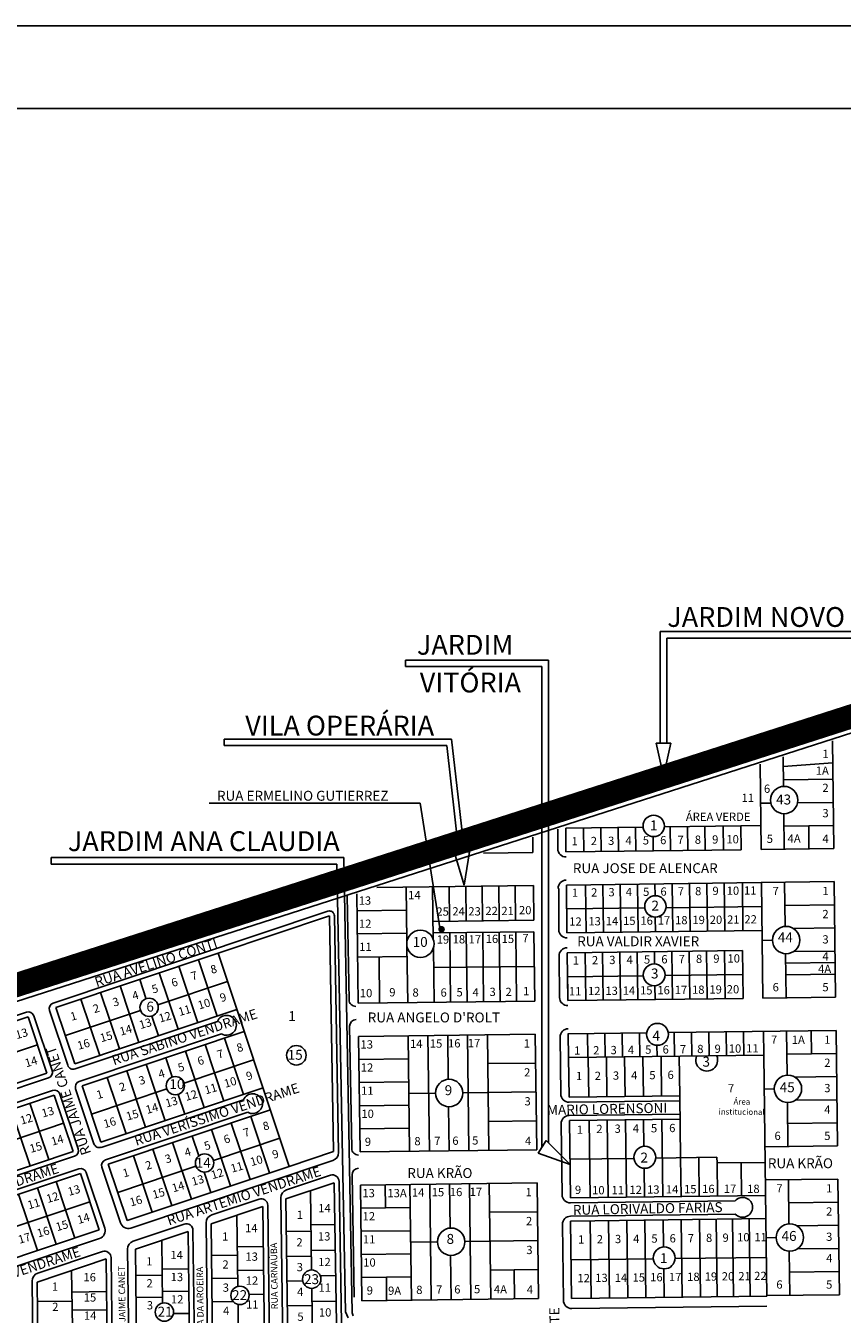
# Model space of a CAD drawing. Extents: x -13412 to -7239, y -487 to 4194.
# Drawn here: x -8975 to -8481, y 3414 to 4194 of the extents above; entities that cross this region are included whole.
import ezdxf
from ezdxf.enums import TextEntityAlignment as Align

# ---------------------------------------------------------------- set-up
doc = ezdxf.new("R2010")
doc.units = 0
doc.linetypes.add('CENTER', pattern=[50.8, 31.75, -6.35, 6.35, -6.35])
for name, color, linetype in [('001pena01cor007', 30, 'CONTINUOUS'), ('1', 1, 'CONTINUOUS'), ('13', 13, 'CONTINUOUS'), ('2', 2, 'CONTINUOUS'), ('3', 3, 'CONTINUOUS'), ('LOCAL_LOTEAM', 1, 'CONTINUOUS'), ('LOTEAMENTO', 2, 'CONTINUOUS'), ('LOTES', 1, 'CONTINUOUS'), ('PASSEIO', 170, 'CONTINUOUS'), ('Quadra', 5, 'CONTINUOUS'), ('TEXTO', 2, 'CONTINUOUS')]:
    doc.layers.add(name, color=color, linetype=linetype)
doc.styles.add('NORMAL', font='Arial')
doc.styles.get("Standard").update_dxf_attribs({"font": 'arial.ttf'})

# ---------------------------------------------------------------- blocks, each defined once
blk = doc.blocks.new('VENDRAME')
at = {"layer": '3'}
for p, q in [((562.83, 367.31), (630.33, 389.88)), ((632.81, 247.31), (630.33, 389.88)), ((464.67, 334.5), (562.83, 367.31)), ((605.95, 238.33), (562.83, 367.31)), ((293.2, 277.17), (447.79, 328.85)), ((459.21, 294.71), (447.79, 328.85)), ((476.09, 300.35), (464.67, 334.5)), ((476.09, 300.35), (574.25, 333.17)), ((480.53, 287.08), (578.69, 319.89)), ((304.62, 243.03), (459.21, 294.71)), ((309.06, 229.75), (463.65, 281.43)), ((475.06, 247.29), (463.65, 281.43)), ((491.94, 252.93), (480.53, 287.08)), ((491.94, 252.93), (590.1, 285.75)), ((496.38, 239.66), (594.54, 272.47)), ((320.47, 195.61), (475.06, 247.29)), ((605.95, 238.33), (632.81, 247.31)), ((324.91, 182.33), (479.5, 234.01)), ((490.91, 199.87), (479.5, 234.01)), ((507.8, 205.51), (496.38, 239.66)), ((507.8, 205.51), (605.95, 238.33)), ((603.91, 218.67), (633.14, 228.44)), ((635.15, 112.67), (633.14, 228.44)), ((605.34, 107.38), (603.91, 218.67)), ((558.62, 203.53), (589.97, 214.01)), ((591.37, 104.9), (589.97, 214.01)), ((559.96, 99.33), (558.62, 203.53)), ((336.33, 148.19), (490.91, 199.87)), ((512.81, 188.21), (544.68, 198.86)), ((545.99, 96.85), (544.68, 198.86)), ((514.06, 91.19), (512.81, 188.21)), ((453.28, 168.31), (495.1, 182.29)), ((496.31, 88.04), (495.1, 182.29)), ((454.4, 80.61), (453.28, 168.31))]:
    blk.add_line(p, q, dxfattribs=at)
at = {"layer": 'LOTEAMENTO'}
blk.add_line((611.66, 221.26), (611.66, 221.26), dxfattribs=at)
at = {"layer": 'LOTES'}
for p, q in [((550.54, 325.24), (539.12, 359.39)), ((562.39, 329.21), (550.98, 363.35)), ((519.39, 339.55), (515.41, 351.46)), ((538.68, 321.28), (527.27, 355.42)), ((503.12, 309.39), (491.7, 343.53)), ((514.97, 313.35), (503.56, 347.5)), ((526.44, 336.17), (568.54, 350.24)), ((491.26, 305.43), (479.85, 339.57)), ((470.38, 317.42), (515.91, 332.65)), ((526.83, 317.32), (522.83, 329.28)), ((566.39, 277.82), (554.98, 311.97)), ((578.25, 281.79), (566.83, 315.93)), ((387.81, 289.82), (453.5, 311.78)), ((554.54, 273.86), (543.12, 308)), ((530.83, 265.93), (519.41, 300.08)), ((535.16, 292.4), (531.27, 304.04)), ((542.29, 288.75), (584.39, 302.82)), ((507.12, 258.01), (495.7, 292.15)), ((518.97, 261.97), (507.56, 296.11)), ((486.23, 270), (531.76, 285.23)), ((542.68, 269.9), (538.68, 281.86)), ((460.36, 242.37), (448.95, 276.52)), ((448.98, 238.57), (437.56, 272.71)), ((594.1, 234.37), (582.69, 268.51)), ((403.88, 242.47), (469.35, 264.36)), ((570.39, 226.44), (558.98, 260.58)), ((582.24, 230.4), (570.83, 264.55)), ((546.68, 218.51), (535.27, 252.66)), ((551.14, 244.61), (547.12, 256.62)), ((560.02, 241.95), (600.25, 255.4)), ((522.97, 210.59), (511.56, 244.73)), ((534.83, 214.55), (523.41, 248.69)), ((502.09, 222.58), (549.49, 238.43)), ((558.54, 222.48), (554.41, 234.81)), ((476.21, 194.95), (464.8, 229.1)), ((453.45, 187.34), (442.04, 221.49)), ((464.83, 191.15), (453.42, 225.29)), ((619.46, 175.59), (618.84, 223.66)), ((420.19, 195.2), (485.21, 216.94)), ((574.85, 165.59), (574.29, 208.77)), ((633.58, 203.16), (619.11, 202.97)), ((619.16, 199.03), (604.16, 198.84)), ((529.23, 155.59), (528.74, 193.54)), ((590.28, 189.9), (574.54, 189.69)), ((633.84, 187.66), (619.31, 187.47)), ((574.6, 184.61), (558.86, 184.41)), ((619.35, 184.03), (604.35, 183.84)), ((474.63, 140.69), (474.19, 175.3)), ((529.01, 172.51), (513.02, 172.31)), ((544.97, 176.35), (528.97, 176.14)), ((590.46, 175.4), (574.72, 175.19)), ((634.11, 172.16), (624.77, 172.04)), ((574.78, 170.61), (559.04, 170.41)), ((614.14, 168.96), (604.55, 168.84)), ((620.3, 110.04), (619.6, 164.49)), ((474.42, 156.82), (453.43, 156.55)), ((495.35, 162.53), (474.35, 162.26)), ((529.18, 159.22), (513.19, 159.01)), ((545.14, 162.85), (529.14, 162.64)), ((571.93, 156.57), (559.22, 156.41)), ((590.65, 160.9), (581.66, 160.78)), ((634.38, 156.66), (619.71, 156.47)), ((495.49, 151.54), (474.5, 151.27)), ((545.31, 149.35), (535.84, 149.23)), ((575.66, 102.12), (574.99, 154.76)), ((619.74, 154.03), (604.74, 153.84))]:
    blk.add_line(p, q, dxfattribs=at)
at = {"layer": 'PASSEIO'}
for p, q in [((462.96, 337.09), (629.38, 392.73)), ((635.82, 246.73), (633.33, 389.93)), ((292.25, 280.01), (446.84, 331.7)), ((462.37, 296.29), (451.27, 329.49)), ((471.85, 299.46), (460.75, 332.66)), ((476.28, 297.25), (562.42, 326.05)), ((478.82, 289.67), (564.96, 318.47)), ((305.57, 240.18), (460.16, 291.86)), ((308.11, 232.59), (462.69, 284.28)), ((478.22, 248.87), (467.12, 282.07)), ((487.71, 252.04), (476.61, 285.24)), ((492.13, 249.83), (578.28, 278.63)), ((494.67, 242.25), (580.81, 271.05)), ((321.42, 192.76), (476.01, 244.44)), ((510.04, 200.99), (632.41, 241.9)), ((323.96, 185.17), (478.55, 236.86)), ((494.23, 200.98), (482.98, 234.65)), ((503.72, 204.15), (492.46, 237.82)), ((604.31, 224.08), (630.86, 232.95)), ((638.14, 113.2), (636.12, 229.23)), ((559.02, 208.93), (587.69, 218.52)), ((602.34, 106.85), (600.9, 219.27)), ((594.36, 105.43), (592.96, 214.77)), ((511.44, 193.02), (542.4, 203.38)), ((556.96, 98.8), (555.61, 204.13)), ((548.98, 97.38), (547.67, 199.63)), ((338.86, 143.76), (491.08, 194.65)), ((509.28, 90.34), (508.02, 188.22)), ((453.68, 173.71), (492.82, 186.8)), ((499.3, 88.57), (498.09, 183.06)), ((451.41, 80.08), (450.27, 168.91))]:
    blk.add_line(p, q, dxfattribs=at)
for centre, radius, start, end in [((630.33, 389.88), 3, 0.99492, 108.48647), ((464.07, 333.77), 3.5, 108.48647, 198.48647), ((447.95, 328.38), 3.5, 18.48647, 108.48647), ((567.93, 323.68), 6, 240.29679, 156.67616), ((475.17, 300.57), 3.5, 198.48647, 288.48647), ((459.05, 295.18), 3.5, 288.48647, 18.48647), ((479.93, 286.35), 3.5, 108.48647, 198.48647), ((463.8, 280.96), 3.5, 18.48647, 108.48647), ((583.78, 276.26), 6, 240.29679, 156.67616), ((491.02, 253.15), 3.5, 198.48647, 288.48647), ((474.9, 247.76), 3.5, 288.48647, 18.48647), ((495.78, 238.93), 3.5, 108.48647, 198.48647), ((630.82, 246.64), 5, 288.48647, 0.99492), ((479.66, 233.54), 3.5, 18.48647, 108.48647), ((632.12, 229.16), 4, 0.99492, 108.48647), ((588.96, 214.72), 4, 0.73585, 108.48647), ((605.9, 219.33), 5, 108.48647, 180.73585), ((508.46, 205.74), 5, 198.48647, 288.48647), ((543.67, 199.58), 4, 0.73585, 108.48647), ((560.61, 204.19), 5, 108.48647, 180.73585), ((489.49, 199.39), 5, 288.48647, 18.48647), ((513.02, 188.28), 5, 108.48647, 180.73585), ((494.09, 183.01), 4, 0.73585, 108.48647), ((455.27, 168.97), 5, 108.48647, 180.73585)]:
    blk.add_arc(centre, radius, start, end, dxfattribs=at)
at = {"layer": 'Quadra'}
blk.add_line((611.56, 221.23), (611.56, 221.23), dxfattribs=at)
at = {"layer": 'TEXTO'}
for centre, radius in [((521.12, 334.57), 5.55), ((610.28, 305.55), 5.9), ((536.97, 287.15), 5.55), ((554.7, 240.35), 5.55), ((619.59, 170.04), 5.55), ((576.14, 160.19), 5.55), ((530.36, 150.15), 5.55)]:
    blk.add_circle(centre, radius, dxfattribs=at)
at = {"layer": '2'}
for s, p in [('8', (559.06, 354.76)), ('6', (535.35, 346.83)), ('7', (547.21, 350.8)), ('4', (511.64, 338.91)), ('5', (523.5, 342.87)), ('9', (564.77, 337.69)), ('2', (487.93, 330.98)), ('3', (499.79, 334.94)), ('11', (539.58, 329.27)), ('10', (551.43, 333.23)), ('1', (474.19, 326.38)), ('13', (515.87, 321.34)), ('12', (527.72, 325.3)), ('13', (440.93, 315.26)), ('15', (492.16, 313.41)), ('14', (504.01, 317.37)), ('16', (478.43, 308.82)), ('8', (574.92, 307.34)), ('14', (446.69, 298.21)), ('6', (551.21, 299.41)), ('7', (563.06, 303.38)), ('4', (527.5, 291.49)), ('5', (539.35, 295.45)), ('2', (503.79, 283.56)), ('3', (515.64, 287.52)), ('10', (567.29, 285.81)), ('9', (580.63, 290.27)), ('1', (490.05, 278.96)), ('12', (543.58, 277.88)), ('11', (555.43, 281.85)), ('13', (456.79, 267.84)), ('13', (456.79, 267.84)), ('14', (519.87, 269.96)), ('13', (531.72, 273.92)), ('12', (443.82, 263.51)), ('16', (494.29, 261.4)), ('15', (508.01, 265.99)), ('8', (590.77, 259.92)), ('14', (462.55, 250.79)), ('6', (567.06, 251.99)), ('7', (578.92, 255.96)), ('15', (449.53, 246.44)), ('4', (543.35, 244.07)), ('5', (555.21, 248.03)), ('2', (519.64, 236.14)), ('3', (531.5, 240.1)), ('10', (583.14, 238.39)), ('9', (596.48, 242.85)), ('1', (505.9, 231.54)), ('12', (559.43, 230.46)), ('11', (571.29, 234.43)), ('13', (472.64, 220.42)), ('14', (535.72, 222.54)), ('13', (547.58, 226.5)), ('11', (448.29, 212.28)), ('12', (459.67, 216.09)), ('16', (510.14, 213.98)), ('15', (523.87, 218.57)), ('15', (465.38, 199.02)), ('14', (478.4, 203.37)), ('17', (442.62, 191.41)), ('16', (454, 195.21))]:
    blk.add_text(s, height=5, rotation=16.15361, dxfattribs=at).set_placement(p)
for s, p in [('1', (610.52, 206.45)), ('14', (623.54, 210.55)), ('14', (579.2, 198.47)), ('1', (565.28, 193.35)), ('13', (623.33, 193.44)), ('2', (610.3, 189.85)), ('1', (519.35, 178.34)), ('14', (533.97, 182.15)), ('2', (565.5, 176.42)), ('13', (579.42, 181.18)), ('3', (610.49, 174.85)), ('12', (623.53, 177.94)), ('16', (481.34, 168.73)), ('13', (534.14, 168.85)), ('12', (579.6, 166.68)), ('1', (462.24, 163.04)), ('2', (519.53, 165.04)), ('3', (565.68, 162.42)), ('4', (610.69, 159.85)), ('11', (623.73, 162.45)), ('15', (481.5, 156.48)), ('3', (519.7, 151.74)), ('12', (534.32, 155.35)), ('11', (579.79, 152.18)), ('2', (462.4, 150.79)), ('14', (481.64, 145.48)), ('4', (565.86, 148.42)), ('5', (610.88, 144.85)), ('10', (623.92, 147.42))]:
    blk.add_text(s, height=5, dxfattribs=at).set_placement(p)
at = {"layer": 'TEXTO'}
for s, height, rotation, p in [('RUA AVELINO CONTI', 6, 18.11882, (489.32, 346.73)), ('RUA SABINO VENDRAME', 6, 18.11882, (499.73, 299.48)), ('RUA JAIME CANET', 6, 108.6299, (486.02, 246.37)), ('RUA VERÍSSIMO VENDRAME', 6, 18.11882, (513.32, 250.73)), ('RUA VERÍSSIMO VENDRAME', 6, 18.11882, (367.7, 202.05)), ('RUA ARTEMIO VENDRAME', 6, 18.11882, (533.09, 202.47)), ('RUA ARTEMIO VENDRAME', 6, 18.11882, (387.46, 153.78)), ('RUA CARNAÚBA', 4, 90.7303, (599.09, 151.84)), ('RUA JAIME CANET', 4, 90.7303, (506.98, 132.19)), ('RUA DA AROEIRA', 4, 90.7303, (554.29, 134.92))]:
    blk.add_text(s, height=height, rotation=rotation, dxfattribs=at).set_placement(p)
at = {"layer": 'TEXTO', "style": 'NORMAL'}
for s, p in [('6', (519.47, 332)), ('1', (605.4, 326.24)), ('15', (605.04, 302.82)), ('10', (533.4, 285.06)), ('14', (549.36, 237.51)), ('23', (614.93, 167.01)), ('22', (571.38, 157.34)), ('21', (526.26, 147.36))]:
    blk.add_text(s, height=6, rotation=0.19037, dxfattribs=at).set_placement(p)

msp = doc.modelspace()

# ---------------------------------------------------------------- linework, layer by layer
at = {"layer": '001pena01cor007', "linetype": 'CENTER', "const_width": 14.52}
msp.add_lwpolyline([(-10972.45, 3863.97), (-10945.42, 3881.05), (-10938.81, 3912.01), (-10915.53, 3959.16), (-10895.61, 3978.79), (-10859.49, 4012.49), (-10834.98, 4024.68), (-10812.86, 4058.6), (-9845.51, 4081.28), (-9803.12, 3348.95), (-8358.92, 3813.29), (-8363.78, 4030.83), (-8123.89, 4134.91), (-8106.47, 2748.51), (-8238.93, 2704.16), (-8240.03, -0.88), (-9175.48, -2)], dxfattribs=at)
at = {"layer": '1'}
msp.add_line((-7238.77, 4193.92), (-13411.7, 4193.92), dxfattribs=at)
at = {"layer": '13'}
msp.add_line((-7288.77, 4143.92), (-13286.7, 4143.92), dxfattribs=at)
at = {"layer": '3'}
for p, q in [((-8347.35, 3806.91), (-9882.92, 3313.34)), ((-8374.85, 3798.08), (-9809.55, 3336.92)), ((-8486.64, 3761.14), (-8485.82, 3695.91)), ((-8530.46, 3747.05), (-8529.81, 3695.36)), ((-8648.16, 3708.37), (-8647.98, 3693.87)), ((-8542, 3709.7), (-8530, 3709.86)), ((-8542, 3709.7), (-8541.81, 3695.21)), ((-8668.09, 3702.82), (-8667.97, 3693.62)), ((-8667.97, 3693.62), (-8697.86, 3693.24)), ((-8541.81, 3695.21), (-8647.98, 3693.87)), ((-8485.82, 3695.91), (-8529.81, 3695.36)), ((-8667.72, 3673.62), (-8762.62, 3672.43)), ((-8667.72, 3673.62), (-8667.46, 3652.62)), ((-8485.57, 3675.91), (-8647.72, 3673.87)), ((-8647.72, 3673.87), (-8647.36, 3644.88)), ((-8529.56, 3675.36), (-8528.68, 3605.36)), ((-8485.57, 3675.91), (-8484.69, 3605.92)), ((-8774.67, 3668.56), (-8773.84, 3602.28)), ((-8667.46, 3652.62), (-8728.45, 3651.86)), ((-8667.37, 3645.62), (-8728.37, 3644.86)), ((-8667.37, 3645.62), (-8666.84, 3603.63)), ((-8529.2, 3646.36), (-8647.36, 3644.88)), ((-8541.05, 3634.21), (-8647.21, 3632.88)), ((-8541.05, 3634.21), (-8540.68, 3605.21)), ((-8647.21, 3632.88), (-8646.85, 3603.88)), ((-8647.07, 3624.01), (-8646.82, 3603.96)), ((-8666.84, 3603.63), (-8773.84, 3602.28)), ((-8540.68, 3605.21), (-8646.85, 3603.88)), ((-8484.69, 3605.92), (-8528.68, 3605.36)), ((-8666.59, 3583.63), (-8773.58, 3582.28)), ((-8773.58, 3582.28), (-8772.7, 3512.29)), ((-8666.59, 3583.63), (-8665.71, 3513.63)), ((-8599.15, 3584.48), (-8646.59, 3583.88)), ((-8646.59, 3583.88), (-8646.41, 3569.38)), ((-8646.57, 3583.91), (-8646.39, 3569.38)), ((-8484.44, 3585.92), (-8586.06, 3584.64)), ((-8528.25, 3570.87), (-8528.43, 3585.4)), ((-8484.44, 3585.92), (-8483.56, 3515.92)), ((-8646.39, 3569.38), (-8528.25, 3570.87)), ((-8646.39, 3569.38), (-8646.09, 3545.43)), ((-8528.25, 3570.87), (-8527.01, 3471.94)), ((-8646.09, 3545.43), (-8579.07, 3546.27)), ((-8579.07, 3546.27), (-8578.59, 3508.78)), ((-8645.91, 3531.4), (-8578.89, 3532.24)), ((-8645.91, 3531.4), (-8645.32, 3484.49)), ((-8665.71, 3513.63), (-8772.7, 3512.29)), ((-8483.56, 3515.92), (-8527.55, 3515.37)), ((-8593.59, 3508.6), (-8556.54, 3509.06)), ((-8556.54, 3509.06), (-8556.5, 3505.65)), ((-8527.44, 3506.02), (-8556.5, 3505.65)), ((-8665.46, 3493.64), (-8772.45, 3492.29)), ((-8665.46, 3493.64), (-8664.58, 3423.64)), ((-8483.3, 3495.92), (-8527.3, 3495.37)), ((-8483.3, 3495.92), (-8482.43, 3425.93)), ((-8772.45, 3492.29), (-8771.57, 3422.3)), ((-8645.32, 3484.49), (-8527.18, 3485.97)), ((-8645.15, 3470.46), (-8527.01, 3471.94)), ((-8645.15, 3470.46), (-8644.56, 3423.55)), ((-8527.01, 3471.94), (-8526.42, 3425.03)), ((-8664.58, 3423.64), (-8771.57, 3422.3)), ((-8644.56, 3423.55), (-8526.42, 3425.03)), ((-8482.43, 3425.93), (-8526.42, 3425.38))]:
    msp.add_line(p, q, dxfattribs=at)
at = {"layer": 'LOCAL_LOTEAM'}
for p, q in [((-8590.9, 3827.31), (-8372.1, 3827.31)), ((-8590.9, 3827.31), (-8590.9, 3759.69)), ((-8586.9, 3823.31), (-8372.1, 3823.31)), ((-8586.9, 3823.31), (-8586.9, 3759.69)), ((-8745.21, 3810.04), (-8658.55, 3810.04)), ((-8745.21, 3810.04), (-8745.21, 3806.04)), ((-8745.21, 3806.04), (-8662.55, 3806.04)), ((-8662.55, 3806.04), (-8662.55, 3515.06)), ((-8658.55, 3810.04), (-8658.55, 3517.88)), ((-8854.97, 3762.23), (-8717.33, 3762.23)), ((-8854.97, 3762.23), (-8854.97, 3758.23)), ((-8717.33, 3762.23), (-8709.52, 3693.75)), ((-8588.9, 3739.69), (-8593.4, 3759.69)), ((-8593.4, 3759.69), (-8584.4, 3759.69)), ((-8584.4, 3759.69), (-8588.9, 3739.69)), ((-8854.97, 3758.23), (-8720.15, 3758.23)), ((-8720.15, 3758.23), (-8712.78, 3693.52)), ((-8863.96, 3723.32), (-8736.23, 3723.32)), ((-8736.23, 3723.32), (-8724.25, 3646.73)), ((-8959.68, 3690.43), (-8782.53, 3690.43)), ((-8959.68, 3690.43), (-8959.68, 3686.43)), ((-8782.53, 3690.43), (-8777.51, 3414.89)), ((-8715.47, 3693.33), (-8706.49, 3693.97)), ((-8709.56, 3673.7), (-8715.47, 3693.33)), ((-8706.49, 3693.97), (-8709.56, 3673.7)), ((-8959.68, 3686.43), (-8786.78, 3686.43)), ((-8786.78, 3686.43), (-8781.51, 3415.53)), ((-8664.73, 3511.64), (-8659.89, 3519.23)), ((-8659.89, 3519.23), (-8645.44, 3504.7)), ((-8645.44, 3504.7), (-8664.73, 3511.64)), ((-8779.96, 3411.84), (-8781.51, 3415.53)), ((-8776.82, 3413.08), (-8777.51, 3414.89))]:
    msp.add_line(p, q, dxfattribs=at)
at = {"layer": 'LOCAL_LOTEAM', "const_width": 2}
msp.add_lwpolyline([(-8724.33, 3647.12, 1), (-8722.33, 3647.12, 1)], format="xyb", close=True, dxfattribs=at)
at = {"layer": 'LOTES'}
for p, q in [((-8516.52, 3751.53), (-8516.29, 3733.58)), ((-8486.47, 3747.91), (-8516.44, 3745.53)), ((-8486.35, 3737.91), (-8516.34, 3737.53)), ((-8523.85, 3723.43), (-8530.17, 3723.35)), ((-8486.17, 3723.91), (-8507.69, 3723.64)), ((-8516.08, 3716.96), (-8515.82, 3695.53)), ((-8601.28, 3708.96), (-8648.16, 3708.37)), ((-8637.31, 3708.51), (-8637.13, 3694.01)), ((-8626.81, 3708.64), (-8626.63, 3694.14)), ((-8616.31, 3708.77), (-8616.13, 3694.27)), ((-8605.81, 3708.9), (-8605.63, 3694.4)), ((-8542, 3709.7), (-8588.37, 3709.12)), ((-8584.81, 3709.17), (-8584.63, 3694.67)), ((-8574.31, 3709.3), (-8574.13, 3694.8)), ((-8563.81, 3709.43), (-8563.63, 3694.93)), ((-8552.84, 3709.57), (-8552.66, 3695.07)), ((-8485.99, 3709.91), (-8515.99, 3709.53)), ((-8500.99, 3709.72), (-8500.82, 3695.72)), ((-8595.24, 3703.2), (-8595.13, 3694.54)), ((-8718.72, 3672.98), (-8718.46, 3651.98)), ((-8708.72, 3673.11), (-8708.46, 3652.11)), ((-8698.72, 3673.23), (-8698.46, 3652.23)), ((-8688.72, 3673.36), (-8688.46, 3652.36)), ((-8678.72, 3673.48), (-8678.46, 3652.49)), ((-8636.13, 3674.02), (-8635.76, 3645.02)), ((-8625.63, 3674.15), (-8625.26, 3645.15)), ((-8615.13, 3674.28), (-8614.76, 3645.29)), ((-8604.63, 3674.41), (-8604.26, 3645.42)), ((-8594.13, 3674.55), (-8594.04, 3667.38)), ((-8583.63, 3674.68), (-8583.45, 3660.18)), ((-8573.13, 3674.81), (-8572.77, 3645.81)), ((-8562.63, 3674.94), (-8562.27, 3645.94)), ((-8552.13, 3675.07), (-8551.77, 3646.08)), ((-8541.16, 3675.21), (-8540.8, 3646.21)), ((-8515.56, 3675.53), (-8515.23, 3648.82)), ((-8744.72, 3672.65), (-8744.3, 3639.82)), ((-8728.72, 3672.86), (-8728.32, 3640.94)), ((-8744.54, 3658.66), (-8774.54, 3658.28)), ((-8600.25, 3659.97), (-8647.54, 3659.37)), ((-8529.38, 3660.86), (-8587.4, 3660.13)), ((-8583.45, 3660.18), (-8583.27, 3645.68)), ((-8485.39, 3661.91), (-8515.39, 3661.53)), ((-8593.88, 3654.42), (-8593.76, 3645.55)), ((-8744.37, 3644.66), (-8774.36, 3644.28)), ((-8718.37, 3644.98), (-8717.84, 3602.99)), ((-8708.37, 3645.11), (-8707.84, 3603.11)), ((-8698.37, 3645.23), (-8697.84, 3603.24)), ((-8688.37, 3645.36), (-8687.84, 3603.36)), ((-8678.37, 3645.49), (-8677.84, 3603.49)), ((-8485.21, 3647.91), (-8510.31, 3647.6)), ((-8744.26, 3636.62), (-8743.84, 3602.66)), ((-8728.25, 3635.89), (-8727.84, 3602.86)), ((-8551.9, 3634.07), (-8551.53, 3605.08)), ((-8522.94, 3640.44), (-8529.12, 3640.36)), ((-8744.19, 3630.66), (-8774.19, 3630.28)), ((-8761.19, 3630.44), (-8760.84, 3602.45)), ((-8636.36, 3633.01), (-8636, 3604.02)), ((-8625.86, 3633.14), (-8625.5, 3604.15)), ((-8615.36, 3633.28), (-8615, 3604.28)), ((-8604.86, 3633.41), (-8604.5, 3604.41)), ((-8594.36, 3633.54), (-8594.27, 3626.14)), ((-8583.86, 3633.67), (-8583.5, 3604.67)), ((-8573.37, 3633.8), (-8573, 3604.81)), ((-8562.87, 3633.94), (-8562.5, 3604.94)), ((-8515.02, 3632.29), (-8514.68, 3605.54)), ((-8484.95, 3626.91), (-8514.95, 3626.54)), ((-8485.04, 3633.91), (-8510.19, 3633.6)), ((-8667.11, 3624.63), (-8728.1, 3623.86)), ((-8601.19, 3618.95), (-8647.03, 3618.38)), ((-8540.86, 3619.71), (-8587.97, 3619.12)), ((-8484.86, 3619.92), (-8514.86, 3619.54)), ((-8594.1, 3612.91), (-8594, 3604.54)), ((-8743.59, 3582.66), (-8742.71, 3512.67)), ((-8731.59, 3582.81), (-8730.71, 3512.82)), ((-8719.59, 3582.96), (-8719.25, 3556.25)), ((-8707.59, 3583.11), (-8706.71, 3513.12)), ((-8695.59, 3583.26), (-8694.71, 3513.27)), ((-8634.99, 3584.03), (-8634.81, 3569.53)), ((-8624.5, 3584.16), (-8624.31, 3569.66)), ((-8614, 3584.29), (-8613.81, 3569.79)), ((-8603.5, 3584.42), (-8603.32, 3569.92)), ((-8582.5, 3584.69), (-8582.32, 3570.19)), ((-8572, 3584.82), (-8571.82, 3570.32)), ((-8561.5, 3584.95), (-8561.32, 3570.45)), ((-8551, 3585.08), (-8550.82, 3570.58)), ((-8540.5, 3585.21), (-8540.32, 3570.71)), ((-8514.43, 3585.54), (-8514.1, 3558.82)), ((-8499.43, 3585.73), (-8499.26, 3571.73)), ((-8592.9, 3576.88), (-8592.82, 3570.05)), ((-8484.26, 3571.92), (-8514.26, 3571.54)), ((-8743.41, 3568.66), (-8773.41, 3568.29)), ((-8666.37, 3566.13), (-8695.37, 3565.77)), ((-8634.49, 3569.53), (-8634.19, 3545.58)), ((-8623.47, 3569.67), (-8623.17, 3545.71)), ((-8612.44, 3569.81), (-8612.14, 3545.85)), ((-8601.42, 3569.95), (-8601.12, 3545.99)), ((-8590.39, 3570.09), (-8590.09, 3546.13)), ((-8579.37, 3570.22), (-8579.07, 3546.27)), ((-8484.08, 3557.92), (-8509.18, 3557.6)), ((-8743.23, 3554.66), (-8773.23, 3554.29)), ((-8666.15, 3548.63), (-8710.42, 3548.08)), ((-8521.81, 3550.45), (-8527.99, 3550.37)), ((-8743.06, 3540.67), (-8773.06, 3540.29)), ((-8726.96, 3547.87), (-8743.15, 3547.66)), ((-8513.89, 3542.3), (-8513.55, 3515.55)), ((-8483.91, 3543.92), (-8509.06, 3543.61)), ((-8719.04, 3539.72), (-8718.71, 3512.97)), ((-8742.88, 3526.67), (-8772.88, 3526.29)), ((-8665.93, 3531.13), (-8694.93, 3530.77)), ((-8634.01, 3531.54), (-8633.42, 3484.64)), ((-8622.99, 3531.68), (-8622.4, 3484.78)), ((-8611.96, 3531.82), (-8611.37, 3484.92)), ((-8600.94, 3531.96), (-8600.73, 3515.69)), ((-8589.91, 3532.1), (-8589.32, 3485.19)), ((-8483.73, 3529.92), (-8513.73, 3529.55)), ((-8645.62, 3507.94), (-8606.8, 3508.43)), ((-8600.57, 3502.47), (-8600.35, 3485.05)), ((-8578.59, 3508.78), (-8578.3, 3485.33)), ((-8567.57, 3508.92), (-8567.27, 3485.47)), ((-8556.5, 3505.65), (-8556.25, 3485.61)), ((-8541.97, 3505.84), (-8541.72, 3485.79)), ((-8513.3, 3495.55), (-8512.97, 3468.83)), ((-8757.45, 3492.48), (-8757.28, 3478.48)), ((-8742.46, 3492.67), (-8741.58, 3422.67)), ((-8730.46, 3492.82), (-8729.58, 3422.83)), ((-8718.46, 3492.97), (-8718.12, 3466.25)), ((-8706.46, 3493.12), (-8705.58, 3423.13)), ((-8694.46, 3493.27), (-8693.58, 3423.28)), ((-8742.28, 3478.67), (-8772.28, 3478.29)), ((-8483.13, 3481.93), (-8513.13, 3481.55)), ((-8665.24, 3476.14), (-8694.24, 3475.77)), ((-8633.25, 3470.61), (-8632.66, 3423.7)), ((-8622.22, 3470.74), (-8621.63, 3423.84)), ((-8611.2, 3470.88), (-8610.61, 3423.98)), ((-8600.17, 3471.02), (-8599.58, 3424.12)), ((-8589.15, 3471.16), (-8588.94, 3454.79)), ((-8578.12, 3471.3), (-8577.53, 3424.39)), ((-8567.1, 3471.44), (-8566.51, 3424.53)), ((-8557.08, 3471.56), (-8556.49, 3424.66)), ((-8547.05, 3471.69), (-8546.46, 3424.78)), ((-8537.03, 3471.82), (-8536.44, 3424.91)), ((-8742.1, 3464.67), (-8772.1, 3464.29)), ((-8482.95, 3467.93), (-8508.05, 3467.61)), ((-8725.83, 3457.87), (-8742.02, 3457.67)), ((-8665.02, 3458.64), (-8709.28, 3458.08)), ((-8520.68, 3460.45), (-8526.86, 3460.37)), ((-8741.93, 3450.67), (-8771.93, 3450.3)), ((-8717.91, 3449.73), (-8717.58, 3422.98)), ((-8644.85, 3447), (-8595.08, 3447.63)), ((-8581.85, 3447.8), (-8526.71, 3448.49)), ((-8512.76, 3452.31), (-8512.42, 3425.55)), ((-8482.78, 3453.93), (-8507.93, 3453.61)), ((-8664.8, 3441.14), (-8693.8, 3440.78)), ((-8679.3, 3440.96), (-8679.08, 3423.46)), ((-8588.78, 3441.56), (-8588.56, 3424.25)), ((-8482.6, 3439.93), (-8512.6, 3439.55)), ((-8741.75, 3436.67), (-8771.75, 3436.3)), ((-8756.75, 3436.48), (-8756.57, 3422.49))]:
    msp.add_line(p, q, dxfattribs=at)
at = {"layer": 'PASSEIO'}
for p, q in [((-8653.01, 3695.81), (-8653.01, 3707.66)), ((-8779.32, 3604.38), (-8780.41, 3667.42)), ((-8652.4, 3646.82), (-8652.4, 3671.81)), ((-8785.72, 3512.02), (-8788.2, 3655.22)), ((-8651.88, 3605.82), (-8652.2, 3630.81)), ((-8777.76, 3514.39), (-8779.04, 3588.38)), ((-8651.56, 3581.81), (-8651.12, 3547.37)), ((-8646.05, 3542.42), (-8579.03, 3543.26)), ((-8645.95, 3534.4), (-8578.93, 3535.24)), ((-8650.9, 3529.33), (-8650.36, 3486.43)), ((-8783.4, 3378.48), (-8785.41, 3494.51)), ((-8776.19, 3424.4), (-8777.48, 3498.39)), ((-8645.28, 3481.48), (-8545.53, 3482.74)), ((-8645.18, 3473.46), (-8545.43, 3474.72)), ((-8650.13, 3468.39), (-8649.55, 3422.49)), ((-8644.48, 3417.54), (-8526.34, 3419.02))]:
    msp.add_line(p, q, dxfattribs=at)
for centre, radius, start, end in [((-8648, 3695.88), 5.01, 180.71984, 270.71985), ((-8647.7, 3671.87), 5.01, 90.71985, 180.71984), ((-8647.39, 3646.88), 5.01, 180.71984, 270.71985), ((-8647.18, 3630.87), 5.01, 90.71985, 180.71984), ((-8775.32, 3604.44), 4, 180.99492, 271.03792), ((-8646.87, 3605.88), 5.01, 180.71984, 270.71985), ((-8775.04, 3588.45), 4, 91.03792, 180.99492), ((-8646.55, 3581.88), 5.01, 90.71985, 180.71984), ((-8646.11, 3547.43), 5.01, 180.71984, 270.71985), ((-8645.89, 3529.39), 5.01, 90.71985, 180.71984), ((-8790.71, 3511.93), 5, 288.48647, 0.99492), ((-8773.76, 3514.46), 4, 180.99492, 271.03792), ((-8773.48, 3498.46), 4, 91.03803, 180.99492), ((-8645.35, 3486.49), 5.01, 180.71984, 270.71985), ((-8541, 3478.78), 6.01, 222.53015, 138.90952), ((-8645.12, 3468.45), 5.01, 90.71985, 180.71984), ((-8644.54, 3422.55), 5.01, 180.71984, 270.71985)]:
    msp.add_arc(centre, radius, start, end, dxfattribs=at)
at = {"layer": 'TEXTO'}
for centre, radius in [((-8515.8, 3725.32), 8.28), ((-8594.83, 3709.66), 6.48), ((-8593.84, 3660.9), 6.48), ((-8736.17, 3638.32), 8.28), ((-8514.67, 3640.56), 8.28), ((-8594.58, 3619.52), 6.63), ((-8592.59, 3583.5), 6.63), ((-8718.69, 3547.99), 8.28), ((-8513.54, 3550.57), 8.28), ((-8600.2, 3509.09), 6.63), ((-8717.56, 3458), 8.28), ((-8512.4, 3460.57), 8.28), ((-8588.47, 3448.18), 6.63)]:
    msp.add_circle(centre, radius, dxfattribs=at)
msp.add_arc((-8562.75, 3567.91), 6.63, 158.26966, 23.17003, dxfattribs=at)

# ---------------------------------------------------------------- block references
msp.add_blockref('VENDRAME', (-9421.53, 3265.28), dxfattribs=at)

# ---------------------------------------------------------------- texts
at = {"layer": '2'}
for s, p in [('1', (-8490.81, 3750.72)), ('1A', (-8492.75, 3740.59)), ('11', (-8537.86, 3724.11)), ('6', (-8526.19, 3729.65)), ('2', (-8490.81, 3730.19)), ('3', (-8490.81, 3714.86)), ('ÁREA VERDE', (-8555.81, 3712.68)), ('10', (-8547.08, 3699.08)), ('5', (-8524.51, 3699.37)), ('4A', (-8509.8, 3699.52)), ('4', (-8490.81, 3699.37)), ('1', (-8642.67, 3697.88)), ('2', (-8631.08, 3698.03)), ('3', (-8620.58, 3698.16)), ('4', (-8610.08, 3698.29)), ('5', (-8599.58, 3698.42)), ('6', (-8589.08, 3698.55)), ('7', (-8578.58, 3698.69)), ('8', (-8568.08, 3698.82)), ('9', (-8557.58, 3698.95)), ('10', (-8546.89, 3667.95)), ('11', (-8536.39, 3668.09)), ('13', (-8769.74, 3661.95)), ('14', (-8739.78, 3665.27)), ('1', (-8642.48, 3666.75)), ('2', (-8630.88, 3666.9)), ('3', (-8620.39, 3667.03)), ('4', (-8609.89, 3667.16)), ('5', (-8599.39, 3667.29)), ('6', (-8588.89, 3667.43)), ('7', (-8578.39, 3667.56)), ('8', (-8567.89, 3667.69)), ('9', (-8557.39, 3667.82)), ('7', (-8520.95, 3667.77)), ('1', (-8490.81, 3667.77)), ('25', (-8722.68, 3655.32)), ('24', (-8713, 3655.45)), ('23', (-8703.33, 3655.44)), ('22', (-8693.01, 3655.71)), ('21', (-8683.33, 3655.69)), ('20', (-8672.67, 3656.18)), ('2', (-8490.81, 3653.8)), ('12', (-8769.56, 3647.96)), ('12', (-8642.24, 3649.29)), ('13', (-8630.64, 3649.44)), ('14', (-8620.14, 3649.57)), ('15', (-8609.64, 3649.7)), ('16', (-8599.14, 3649.83)), ('17', (-8588.65, 3649.96)), ('18', (-8578.15, 3650.1)), ('19', (-8567.65, 3650.23)), ('20', (-8557.15, 3650.36)), ('21', (-8546.65, 3650.49)), ('22', (-8536.15, 3650.62)), ('19', (-8722.5, 3638.39)), ('18', (-8712.82, 3638.53)), ('17', (-8703.15, 3638.52)), ('16', (-8692.82, 3638.78)), ('15', (-8683.15, 3638.77)), ('7', (-8672.49, 3639.26)), ('3', (-8490.81, 3638.47)), ('11', (-8769.38, 3633.96)), ('1', (-8641.97, 3625.76)), ('2', (-8630.37, 3625.9)), ('3', (-8619.87, 3626.03)), ('4', (-8609.37, 3626.17)), ('5', (-8598.87, 3626.3)), ('6', (-8588.37, 3626.43)), ('7', (-8577.87, 3626.56)), ('8', (-8567.37, 3626.69)), ('9', (-8556.88, 3626.82)), ('10', (-8546.38, 3626.96)), ('4', (-8490.81, 3628.16)), ('4A', (-8491.33, 3620.59)), ('10', (-8769.03, 3605.96)), ('9', (-8753.1, 3606.45)), ('8', (-8739.04, 3606.34)), ('6', (-8722.06, 3606.32)), ('5', (-8712.39, 3606.46)), ('4', (-8702.71, 3606.44)), ('3', (-8692.39, 3606.71)), ('2', (-8682.71, 3606.69)), ('1', (-8672.06, 3607.19)), ('11', (-8642.45, 3607.08)), ('12', (-8630.86, 3607.23)), ('13', (-8620.36, 3607.36)), ('14', (-8609.86, 3607.49)), ('15', (-8599.36, 3607.62)), ('16', (-8588.86, 3607.75)), ('17', (-8578.36, 3607.89)), ('18', (-8567.86, 3608.02)), ('19', (-8557.36, 3608.15)), ('20', (-8546.86, 3608.28)), ('6', (-8520.95, 3609.56)), ('5', (-8490.81, 3609.56)), ('13', (-8768.64, 3574.9)), ('14', (-8738.64, 3575.28)), ('15', (-8726.65, 3575.43)), ('16', (-8715.65, 3575.57)), ('17', (-8703.65, 3575.72)), ('1', (-8671.67, 3575.49)), ('7', (-8521.95, 3577.77)), ('1A', (-8507.27, 3577.74)), ('1', (-8489.68, 3577.77)), ('1', (-8641.21, 3571.21)), ('2', (-8629.61, 3571.36)), ('3', (-8619.11, 3571.49)), ('4', (-8608.61, 3571.62)), ('5', (-8598.11, 3571.75)), ('6', (-8587.61, 3571.88)), ('7', (-8577.11, 3572.02)), ('8', (-8566.61, 3572.15)), ('9', (-8556.11, 3572.28)), ('10', (-8545.62, 3572.41)), ('11', (-8535.12, 3572.54)), ('12', (-8768.47, 3560.9)), ('2', (-8489.68, 3563.81)), ('2', (-8671.45, 3557.99)), ('11', (-8768.29, 3546.9)), ('3', (-8489.68, 3548.48)), ('3', (-8671.23, 3540.49)), ('4', (-8489.68, 3535.45)), ('10', (-8768.11, 3532.9)), ('9', (-8767.9, 3515.97)), ('8', (-8737.9, 3516.34)), ('7', (-8725.91, 3516.49)), ('6', (-8714.91, 3516.63)), ('5', (-8702.91, 3516.78)), ('4', (-8670.93, 3516.55)), ('6', (-8519.82, 3519.57)), ('5', (-8489.68, 3519.57)), ('13', (-8767.51, 3484.91)), ('13A', (-8750.27, 3484.91)), ('14', (-8737.51, 3485.29)), ('15', (-8725.52, 3485.44)), ('16', (-8714.52, 3485.57)), ('17', (-8702.52, 3485.72)), ('1', (-8670.54, 3485.5)), ('7', (-8518.69, 3487.78)), ('1', (-8488.55, 3487.78)), ('2', (-8488.55, 3473.82)), ('12', (-8767.34, 3470.91)), ('2', (-8670.32, 3468)), ('3', (-8488.55, 3458.49)), ('11', (-8767.16, 3456.91)), ('3', (-8670.1, 3450.5)), ('10', (-8766.98, 3442.91)), ('4', (-8488.55, 3445.46)), ('8', (-8736.77, 3426.35)), ('7', (-8724.77, 3426.5)), ('6', (-8713.78, 3426.64)), ('5', (-8701.78, 3426.79)), ('4A', (-8687.67, 3426.68)), ('4', (-8669.8, 3426.56)), ('6', (-8518.69, 3429.58)), ('5', (-8488.55, 3429.58)), ('9', (-8766.77, 3425.97)), ('9A', (-8751.75, 3425.84))]:
    msp.add_text(s, height=5, dxfattribs=at).set_placement(p, align=Align.CENTER)
for s, p in [('1', (-8641.92, 3555.79)), ('2', (-8630.59, 3555.91)), ('3', (-8619.56, 3556.05)), ('4', (-8608.54, 3556.19)), ('5', (-8597.51, 3556.33)), ('6', (-8586.49, 3556.47)), ('7', (-8549.9, 3548.33)), ('1', (-8641.45, 3523.29)), ('2', (-8629.6, 3523.75)), ('3', (-8618.57, 3523.89)), ('4', (-8607.55, 3524.03)), ('5', (-8596.52, 3524.17)), ('6', (-8585.5, 3524.31)), ('9', (-8642.57, 3486.92)), ('10', (-8632.17, 3486.66)), ('11', (-8620.36, 3486.75)), ('12', (-8609.57, 3486.9)), ('13', (-8598.9, 3487.07)), ('14', (-8587.52, 3487.18)), ('15', (-8576.5, 3487.32)), ('16', (-8565.53, 3487.46)), ('17', (-8552.39, 3487.57)), ('18', (-8538.26, 3487.51)), ('6', (-8585.25, 3457.54)), ('7', (-8574.22, 3457.68)), ('8', (-8563.2, 3457.82)), ('9', (-8553.17, 3457.94)), ('10', (-8544.36, 3458.2)), ('11', (-8533.89, 3458.25)), ('1', (-8640.68, 3456.87)), ('2', (-8629.35, 3456.99)), ('3', (-8618.32, 3457.13)), ('4', (-8607.3, 3457.26)), ('5', (-8596.27, 3457.4)), ('16', (-8597, 3434.02)), ('17', (-8585.62, 3434.13)), ('18', (-8574.6, 3434.27)), ('19', (-8563.99, 3434.43)), ('20', (-8553.64, 3434.54)), ('21', (-8543.62, 3434.67)), ('22', (-8534.04, 3434.82)), ('12', (-8641.07, 3433.46)), ('13', (-8630.27, 3433.61)), ('14', (-8618.46, 3433.7)), ('15', (-8607.67, 3433.85))]:
    msp.add_text(s, height=5, dxfattribs=at).set_placement(p)
for s, p in [('Área', (-8541.47, 3540.96)), ('institucional', (-8541.62, 3534.83))]:
    msp.add_text(s, height=3.5, rotation=359.36028, dxfattribs=at).set_placement(p, align=Align.CENTER)
at = {"layer": 'LOTEAMENTO'}
for s, p in [('JARDIM NOVO HORIZONTE', (-8484.68, 3830.1)), ('JARDIM', (-8709.05, 3813.27)), ('VITÓRIA', (-8705.86, 3790.44)), ('VILA OPERÁRIA', (-8785.02, 3764.36)), ('JARDIM ANA CLAUDIA', (-8867.33, 3694.42))]:
    msp.add_text(s, height=12, dxfattribs=at).set_placement(p, align=Align.CENTER)
at = {"layer": 'TEXTO'}
for s, p in [('RUA ERMELINO GUTIERREZ', (-8859.33, 3724.89)), ('RUA JOSE DE ALENCAR', (-8643.82, 3681.05)), ('RUA VALDIR XAVIER', (-8641.18, 3636.82)), ("RUA ANGELO D'ROLT", (-8768.05, 3590.72)), ('RUA KRÃO', (-8525.73, 3502.47)), ('RUA KRÃO', (-8744.08, 3496.55))]:
    msp.add_text(s, height=6, dxfattribs=at).set_placement(p)
for s, p in [('43', (-8516.17, 3722.62)), ('1', (-8594.86, 3706.96)), ('2', (-8593.92, 3658.41)), ('10', (-8736.27, 3636.42)), ('44', (-8515.12, 3639.25)), ('3', (-8594.23, 3617.33)), ('4', (-8593.3, 3579.71)), ('3', (-8563.05, 3563.92)), ('9', (-8719.15, 3546.68)), ('45', (-8514, 3548.47)), ('2', (-8600.58, 3505.92)), ('8', (-8718.02, 3456.69)), ('46', (-8512.87, 3458.47)), ('1', (-8588.84, 3445.01))]:
    msp.add_text(s, height=6, dxfattribs=at).set_placement(p, align=Align.CENTER)
for s, rotation, p in [('MARIO LORENSONI', 1.12977, (-8659.41, 3534.65)), ('RUA LORIVALDO FARIAS', 1.12977, (-8643.73, 3474.18)), ('RUA MARGINAL LESTE', 91, (-8650.61, 3334.44))]:
    msp.add_text(s, height=6, rotation=rotation, dxfattribs=at).set_placement(p)

doc.saveas('drawing.dxf')
